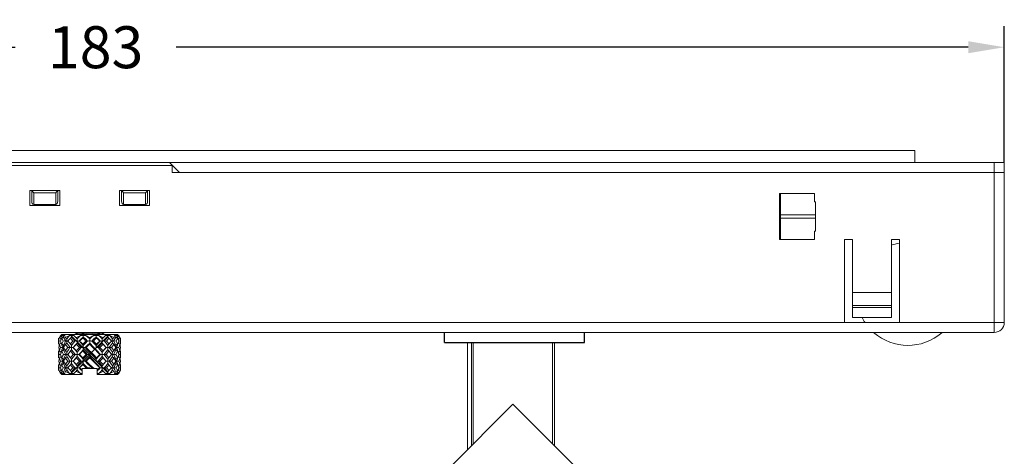
# Model space of a CAD drawing. Units: inches. Extents: x 4770 to 6504, y -1255 to -304.
# Drawn here: x 6059 to 6158, y -1159 to -1115 of the extents above; entities that cross this region are included whole.
import ezdxf

# ---------------------------------------------------------------- set-up
doc = ezdxf.new("R2010")
doc.units = ezdxf.units.IN
doc.header["$MEASUREMENT"] = 0
doc.layers.get('0').update_dxf_attribs({"lineweight": 9})
doc.layers.add('02___PRT_ALL_AXES', color=7, linetype='Continuous')
doc.layers.add('03___PRT_ALL_CURVES', color=7, linetype='Continuous')
doc.styles.get("Standard").update_dxf_attribs({"font": 'arial.ttf'})
doc.dimstyles.new('SCALE 3', dxfattribs={"dimtxt": 4.2, "dimasz": 3.6, "dimexe": 2.1, "dimexo": 0, "dimgap": 3.6, "dimtad": 0, "dimtih": 1, "dimtoh": 1, "dimdec": 0, "dimdsep": 46, "dimtxsty": 'Standard', "dimcen": 0.09, "dimadec": 0, "dimazin": 0, "dimtfac": 1, "dimtdec": 4, "dimtofl": 0, "dimtmove": 0, "dimatfit": 3, "dimfxl": 1, "dimtolj": 1, "dimtzin": 0, "dimarcsym": 0})

# ---------------------------------------------------------------- blocks, each defined once
blk = doc.blocks.new('*D31')
at = {"color": 0, "lineweight": -2}
for p, q in [((5974.57, -1129.279), (5974.57, -1115.626)), ((6157.57, -1129.279), (6157.57, -1115.626)), ((5978.17, -1117.726), (6058.624, -1117.726)), ((6153.97, -1117.726), (6074.708, -1117.726))]:
    blk.add_line(p, q, dxfattribs=at)
at = {"color": 0}
for points in [[(5978.17, -1117.126), (5978.17, -1118.326), (5974.57, -1117.726)], [(6153.97, -1118.326), (6153.97, -1117.126), (6157.57, -1117.726)]]:
    blk.add_solid(points, dxfattribs=at)
at = {"layer": 'Defpoints', "color": 0}
for p in [(6157.57, -1117.726), (5974.57, -1129.279), (6157.57, -1129.279)]:
    blk.add_point(p, dxfattribs=at)
at = {"color": 0, "insert": (6066.666, -1117.726), "char_height": 4.2, "attachment_point": 5}
blk.add_mtext('\\A1;183', dxfattribs=at)

msp = doc.modelspace()

# ---------------------------------------------------------------- linework, layer by layer
at = {"color": 7, "linetype": 'Continuous'}
for p, q in [((6148.62, -1128.079), (5983.52, -1128.079)), ((6148.62, -1129.279), (6148.62, -1128.079)), ((6157.57, -1129.279), (5974.57, -1129.279)), ((6074.32, -1129.579), (6057.82, -1129.579)), ((6075.07, -1130.279), (6074.07, -1129.279)), ((6074.32, -1130.279), (6074.32, -1129.579)), ((6156.57, -1146.279), (6156.57, -1129.279)), ((6157.57, -1145.279), (6157.57, -1129.279)), ((6074.32, -1130.279), (6157.57, -1130.279)), ((6060.07, -1132.079), (6060.07, -1133.579)), ((6063.07, -1132.079), (6060.07, -1132.079)), ((6060.27, -1132.079), (6060.27, -1133.118)), ((6060.47, -1132.29), (6060.47, -1133.479)), ((6062.67, -1132.29), (6060.47, -1132.29)), ((6062.67, -1133.479), (6062.67, -1132.29)), ((6062.87, -1133.118), (6062.87, -1132.079)), ((6063.07, -1133.579), (6063.07, -1132.079)), ((6069.07, -1132.079), (6069.07, -1133.579)), ((6072.07, -1132.079), (6069.07, -1132.079)), ((6069.27, -1132.079), (6069.27, -1133.118)), ((6069.47, -1132.29), (6069.47, -1133.479)), ((6071.67, -1132.29), (6069.47, -1132.29)), ((6071.67, -1133.479), (6071.67, -1132.29)), ((6071.87, -1133.118), (6071.87, -1132.079)), ((6072.07, -1133.579), (6072.07, -1132.079)), ((6135.07, -1132.379), (6135.07, -1136.979)), ((6138.57, -1132.379), (6135.07, -1132.379)), ((6135.17, -1136.979), (6135.17, -1132.379)), ((6138.57, -1133.213), (6138.57, -1132.379)), ((6060.07, -1133.579), (6063.07, -1133.579)), ((6062.67, -1133.479), (6060.47, -1133.479)), ((6069.07, -1133.579), (6072.07, -1133.579)), ((6071.67, -1133.479), (6069.47, -1133.479)), ((6138.57, -1133.213), (6138.67, -1133.213)), ((6138.67, -1136.145), (6138.67, -1133.213)), ((6138.67, -1134.51), (6135.17, -1134.51)), ((6138.67, -1134.848), (6135.17, -1134.848)), ((6135.07, -1136.479), (6135.17, -1136.479)), ((6138.57, -1136.979), (6138.57, -1136.145)), ((6138.57, -1136.145), (6138.67, -1136.145)), ((6135.07, -1136.979), (6138.57, -1136.979)), ((6141.57, -1145.279), (6141.57, -1136.979)), ((6142.37, -1136.979), (6141.57, -1136.979)), ((6142.37, -1144.779), (6142.37, -1136.979)), ((6146.27, -1144.779), (6146.27, -1136.979)), ((6147.07, -1136.979), (6146.27, -1136.979)), ((6147.07, -1145.279), (6147.07, -1136.979)), ((6142.37, -1142.279), (6146.27, -1142.279)), ((6146.27, -1143.579), (6142.37, -1143.579)), ((6146.27, -1143.779), (6142.37, -1143.779)), ((6157.57, -1145.279), (5974.57, -1145.279)), ((6146.27, -1144.779), (6142.37, -1144.779)), ((5975.57, -1146.279), (6156.57, -1146.279)), ((6063.17, -1146.579), (6063.27, -1146.479)), ((6068.87, -1146.479), (6063.27, -1146.479)), ((6064.891, -1146.479), (6064.579, -1146.297)), ((6067.248, -1146.279), (6067.561, -1146.461)), ((6067.561, -1146.461), (6067.57, -1146.471)), ((6067.57, -1146.479), (6067.57, -1146.471)), ((6068.97, -1146.579), (6068.87, -1146.479)), ((6101.57, -1146.279), (6101.57, -1147.279)), ((6101.57, -1146.279), (6101.57, -1147.279)), ((6101.57, -1146.279), (6101.57, -1147.279)), ((6115.57, -1146.279), (6115.57, -1147.279)), ((6115.57, -1146.279), (6115.57, -1147.279)), ((6115.57, -1146.279), (6115.57, -1147.279)), ((6062.97, -1146.863), (6063.037, -1146.823)), ((6062.97, -1147.444), (6063.036, -1147.487)), ((6063.151, -1147.135), (6062.987, -1147.137)), ((6063.036, -1147.487), (6063.043, -1147.491)), ((6063.037, -1146.823), (6063.059, -1146.81)), ((6063.047, -1146.802), (6063.042, -1146.779)), ((6063.053, -1146.779), (6063.042, -1146.779)), ((6063.169, -1146.595), (6063.17, -1146.579)), ((6063.241, -1146.927), (6063.241, -1146.936)), ((6063.298, -1147.563), (6063.252, -1147.388)), ((6063.646, -1146.802), (6063.629, -1146.779)), ((6063.663, -1146.779), (6063.629, -1146.779)), ((6063.663, -1146.779), (6063.646, -1146.802)), ((6063.675, -1147.138), (6063.673, -1147.136)), ((6064.622, -1147.137), (6064.62, -1147.136)), ((6064.749, -1147.133), (6064.622, -1147.137)), ((6064.701, -1146.779), (6064.725, -1146.802)), ((6064.749, -1146.779), (6064.701, -1146.779)), ((6064.749, -1146.779), (6064.725, -1146.802)), ((6064.749, -1146.779), (6065.163, -1146.581)), ((6064.811, -1147.135), (6064.749, -1147.133)), ((6064.811, -1146.927), (6064.81, -1146.928)), ((6065.006, -1147.138), (6065.009, -1147.135)), ((6065.424, -1146.743), (6065.424, -1146.579)), ((6065.637, -1146.934), (6065.424, -1146.743)), ((6065.857, -1147.138), (6065.637, -1146.934)), ((6066.07, -1146.802), (6066.043, -1146.779)), ((6066.096, -1146.779), (6066.043, -1146.779)), ((6066.096, -1146.779), (6066.07, -1146.802)), ((6066.07, -1147.469), (6066.07, -1146.802)), ((6066.715, -1146.743), (6066.715, -1146.579)), ((6066.976, -1146.581), (6067.391, -1146.779)), ((6067.112, -1147.136), (6067.072, -1147.137)), ((6067.13, -1147.135), (6067.112, -1147.136)), ((6067.133, -1147.138), (6067.131, -1147.136)), ((6067.415, -1146.802), (6067.391, -1146.779)), ((6067.439, -1146.779), (6067.391, -1146.779)), ((6067.439, -1146.779), (6067.415, -1146.802)), ((6067.517, -1147.137), (6067.52, -1147.135)), ((6067.52, -1147.135), (6067.738, -1147.137)), ((6067.981, -1146.579), (6068.082, -1146.581)), ((6068.465, -1147.138), (6068.467, -1147.135)), ((6068.493, -1146.802), (6068.477, -1146.779)), ((6068.51, -1146.779), (6068.477, -1146.779)), ((6068.51, -1146.779), (6068.493, -1146.802)), ((6068.841, -1147.563), (6068.887, -1147.388)), ((6068.929, -1147.289), (6068.863, -1147.444)), ((6068.899, -1146.927), (6068.898, -1146.936)), ((6068.988, -1147.137), (6068.929, -1147.289)), ((6069.009, -1146.645), (6068.959, -1146.581)), ((6068.97, -1146.595), (6068.97, -1146.579)), ((6068.988, -1147.135), (6069.153, -1147.137)), ((6069.102, -1146.823), (6069.08, -1146.81)), ((6069.098, -1146.779), (6069.086, -1146.779)), ((6069.098, -1146.779), (6069.092, -1146.802)), ((6069.103, -1147.487), (6069.096, -1147.491)), ((6069.17, -1146.863), (6069.102, -1146.823)), ((6069.17, -1147.444), (6069.103, -1147.487)), ((6101.57, -1147.279), (6115.57, -1147.279)), ((6101.57, -1147.279), (6115.57, -1147.279)), ((6115.57, -1147.279), (6101.57, -1147.279)), ((6103.87, -1147.279), (6103.87, -1158.011)), ((6104.257, -1157.624), (6104.257, -1147.279)), ((6104.451, -1157.43), (6104.451, -1147.279)), ((6112.37, -1147.279), (6112.37, -1157.422)), ((6112.57, -1147.279), (6112.57, -1157.622)), ((6063.144, -1148.479), (6062.989, -1148.479)), ((6063.372, -1147.79), (6063.141, -1147.79)), ((6063.144, -1148.479), (6063.205, -1148.308)), ((6063.205, -1148.308), (6063.277, -1148.136)), ((6063.372, -1147.79), (6063.298, -1147.563)), ((6063.879, -1148.479), (6063.443, -1148.479)), ((6064.103, -1147.79), (6063.873, -1147.79)), ((6065.048, -1148.479), (6064.418, -1148.479)), ((6064.466, -1147.839), (6064.426, -1147.79)), ((6064.81, -1148.26), (6064.811, -1148.406)), ((6064.811, -1148.406), (6064.811, -1148.552)), ((6065.223, -1147.79), (6065.039, -1147.79)), ((6065.423, -1147.659), (6065.423, -1147.693)), ((6065.628, -1147.79), (6065.73, -1147.79)), ((6066.07, -1148.479), (6065.72, -1148.479)), ((6066.07, -1148.479), (6066.245, -1148.304)), ((6066.07, -1148.829), (6066.07, -1148.479)), ((6066.916, -1147.79), (6067.1, -1147.79)), ((6067.721, -1148.479), (6067.091, -1148.479)), ((6067.329, -1148.26), (6067.328, -1148.406)), ((6067.328, -1148.552), (6067.328, -1148.406)), ((6067.329, -1148.26), (6067.524, -1148.024)), ((6068.037, -1147.79), (6068.267, -1147.79)), ((6068.696, -1148.479), (6068.26, -1148.479)), ((6068.767, -1147.79), (6068.841, -1147.563)), ((6068.768, -1147.79), (6068.998, -1147.79)), ((6068.995, -1148.479), (6068.933, -1148.652)), ((6068.995, -1148.479), (6069.15, -1148.479)), ((6062.97, -1149.514), (6063.036, -1149.471)), ((6063.036, -1149.471), (6063.043, -1149.467)), ((6063.372, -1149.168), (6063.141, -1149.168)), ((6063.298, -1148.934), (6063.262, -1148.786)), ((6063.371, -1149.168), (6063.298, -1148.934)), ((6064.103, -1149.168), (6063.873, -1149.168)), ((6064.615, -1148.934), (6064.81, -1148.698)), ((6064.81, -1148.698), (6064.811, -1148.552)), ((6065.223, -1149.168), (6065.039, -1149.168)), ((6065.423, -1149.384), (6065.423, -1149.318)), ((6065.628, -1149.168), (6065.73, -1149.168)), ((6066.916, -1149.168), (6067.1, -1149.168)), ((6067.329, -1148.698), (6067.328, -1148.552)), ((6067.674, -1149.12), (6067.714, -1149.168)), ((6068.037, -1149.168), (6068.267, -1149.168)), ((6068.767, -1149.168), (6068.998, -1149.168)), ((6068.768, -1149.168), (6068.841, -1148.934)), ((6068.841, -1148.934), (6068.877, -1148.786)), ((6068.933, -1148.652), (6068.863, -1148.822)), ((6069.103, -1149.471), (6069.096, -1149.467)), ((6069.17, -1149.514), (6069.103, -1149.471)), ((6062.97, -1150.095), (6063.037, -1150.135)), ((6063.151, -1149.823), (6062.987, -1149.821)), ((6063.037, -1150.135), (6063.059, -1150.148)), ((6063.042, -1150.179), (6063.047, -1150.156)), ((6063.053, -1150.179), (6063.042, -1150.179)), ((6063.13, -1150.313), (6063.181, -1150.377)), ((6063.151, -1149.821), (6063.21, -1149.669)), ((6063.169, -1150.363), (6063.17, -1150.379)), ((6063.27, -1150.479), (6063.17, -1150.379)), ((6063.21, -1149.669), (6063.277, -1149.514)), ((6063.241, -1150.031), (6063.241, -1150.022)), ((6063.289, -1150.208), (6063.241, -1150.031)), ((6063.27, -1150.479), (6065.32, -1150.479)), ((6063.349, -1150.377), (6063.289, -1150.208)), ((6063.629, -1150.179), (6063.646, -1150.156)), ((6063.663, -1150.179), (6063.629, -1150.179)), ((6063.646, -1150.156), (6063.663, -1150.179)), ((6063.675, -1149.82), (6063.672, -1149.823)), ((6064.619, -1149.823), (6064.401, -1149.821)), ((6064.622, -1149.821), (6064.619, -1149.823)), ((6064.701, -1150.179), (6064.725, -1150.156)), ((6064.749, -1150.179), (6064.701, -1150.179)), ((6064.725, -1150.156), (6064.749, -1150.179)), ((6065.163, -1150.377), (6064.749, -1150.179)), ((6065.006, -1149.82), (6065.008, -1149.822)), ((6065.009, -1149.823), (6065.027, -1149.822)), ((6065.027, -1149.822), (6065.067, -1149.821)), ((6065.32, -1150.479), (6065.32, -1149.879)), ((6066.82, -1149.879), (6065.32, -1149.879)), ((6065.7, -1149.821), (6065.633, -1149.879)), ((6065.752, -1149.822), (6065.7, -1149.821)), ((6065.854, -1149.823), (6065.752, -1149.822)), ((6065.794, -1149.879), (6065.854, -1149.822)), ((6065.857, -1149.82), (6065.854, -1149.823)), ((6066.07, -1149.879), (6066.07, -1149.823)), ((6066.82, -1150.479), (6066.82, -1149.879)), ((6066.82, -1150.479), (6068.87, -1150.479)), ((6067.391, -1150.179), (6066.976, -1150.377)), ((6067.133, -1149.82), (6067.13, -1149.823)), ((6067.328, -1149.823), (6067.391, -1149.825)), ((6067.329, -1150.031), (6067.329, -1150.03)), ((6067.391, -1149.825), (6067.517, -1149.821)), ((6067.391, -1150.179), (6067.415, -1150.156)), ((6067.439, -1150.179), (6067.391, -1150.179)), ((6067.439, -1150.179), (6067.415, -1150.156)), ((6067.517, -1149.821), (6067.519, -1149.822)), ((6067.771, -1150.379), (6067.659, -1150.377)), ((6068.465, -1149.82), (6068.466, -1149.822)), ((6068.477, -1150.179), (6068.493, -1150.156)), ((6068.51, -1150.179), (6068.477, -1150.179)), ((6068.493, -1150.156), (6068.51, -1150.179)), ((6068.621, -1150.379), (6068.555, -1150.377)), ((6068.79, -1150.377), (6068.85, -1150.208)), ((6068.85, -1150.208), (6068.899, -1150.031)), ((6068.87, -1150.479), (6068.97, -1150.379)), ((6068.899, -1150.031), (6068.898, -1150.022)), ((6068.97, -1150.363), (6068.97, -1150.379)), ((6068.988, -1149.823), (6069.153, -1149.821)), ((6069.102, -1150.135), (6069.08, -1150.148)), ((6069.098, -1150.179), (6069.086, -1150.179)), ((6069.092, -1150.156), (6069.098, -1150.179)), ((6069.17, -1150.095), (6069.102, -1150.135)), ((6102.191, -1159.689), (6108.414, -1153.467)), ((6108.414, -1153.467), (6126.459, -1171.512))]:
    msp.add_line(p, q, dxfattribs=at)
at = {"color": 2, "linetype": 'Continuous'}
for p, q in [((6064.72, -1146.279), (6064.72, -1146.479)), ((6067.42, -1146.279), (6067.42, -1146.479))]:
    msp.add_line(p, q, dxfattribs=at)
at = {"color": 7, "linetype": 'Continuous'}
for points in [[(6060.47, -1132.29), (6060.383, -1132.207), (6060.306, -1132.107), (6060.295, -1132.079)], [(6062.67, -1132.29), (6062.757, -1132.207), (6062.833, -1132.107), (6062.844, -1132.079)], [(6069.47, -1132.29), (6069.383, -1132.207), (6069.306, -1132.107), (6069.295, -1132.079)], [(6071.67, -1132.29), (6071.757, -1132.207), (6071.833, -1132.107), (6071.844, -1132.079)], [(6065.793, -1146.419), (6065.522, -1146.401), (6065.272, -1146.383), (6065.053, -1146.366), (6064.869, -1146.348), (6064.724, -1146.331), (6064.626, -1146.313), (6064.579, -1146.297)], [(6065.43, -1146.279), (6065.527, -1146.286), (6065.794, -1146.304)], [(6066.709, -1146.479), (6066.611, -1146.472), (6066.344, -1146.454), (6065.793, -1146.419)], [(6065.794, -1146.304), (6066.344, -1146.339), (6066.61, -1146.356), (6066.858, -1146.374), (6067.079, -1146.392), (6067.265, -1146.409), (6067.412, -1146.427), (6067.512, -1146.445), (6067.561, -1146.461)], [(6062.97, -1146.863), (6062.972, -1146.954), (6062.977, -1147.045), (6062.987, -1147.137)], [(6062.987, -1147.137), (6062.974, -1147.295), (6062.97, -1147.444)], [(6062.99, -1147.79), (6063.014, -1147.63), (6063.047, -1147.469)], [(6063.181, -1146.581), (6063.13, -1146.645), (6063.084, -1146.711), (6063.042, -1146.779)], [(6063.053, -1146.779), (6063.05, -1146.791), (6063.047, -1146.802)], [(6063.047, -1146.802), (6063.113, -1146.844), (6063.178, -1146.885), (6063.241, -1146.927)], [(6063.047, -1147.469), (6063.113, -1147.427), (6063.178, -1147.385), (6063.235, -1147.347)], [(6063.047, -1147.469), (6063.075, -1147.576), (6063.106, -1147.682), (6063.141, -1147.79)], [(6063.053, -1146.779), (6063.15, -1146.711), (6063.249, -1146.645), (6063.349, -1146.581)], [(6063.151, -1147.137), (6063.21, -1146.999), (6063.277, -1146.863)], [(6063.277, -1147.444), (6063.21, -1147.289), (6063.151, -1147.137)], [(6063.17, -1146.579), (6063.171, -1146.579), (6063.175, -1146.58), (6063.181, -1146.581)], [(6063.19, -1147.046), (6063.176, -1146.934), (6063.174, -1146.883)], [(6063.175, -1147.387), (6063.176, -1147.351), (6063.189, -1147.235)], [(6063.241, -1146.927), (6063.289, -1146.75), (6063.349, -1146.581)], [(6063.277, -1146.863), (6063.337, -1146.823), (6063.397, -1146.783), (6063.455, -1146.743)], [(6063.277, -1146.863), (6063.351, -1146.999), (6063.433, -1147.137)], [(6063.433, -1147.137), (6063.354, -1147.283), (6063.277, -1147.444)], [(6063.277, -1147.444), (6063.338, -1147.487), (6063.397, -1147.53), (6063.455, -1147.573)], [(6063.349, -1146.581), (6063.401, -1146.579), (6063.457, -1146.579)], [(6063.673, -1147.135), (6063.513, -1147.136), (6063.433, -1147.137)], [(6063.449, -1147.79), (6063.541, -1147.632), (6063.646, -1147.469)], [(6063.455, -1146.743), (6063.457, -1146.634), (6063.457, -1146.579)], [(6063.673, -1147.136), (6063.557, -1146.934), (6063.455, -1146.743)], [(6063.455, -1147.573), (6063.557, -1147.351), (6063.672, -1147.135)], [(6063.457, -1146.579), (6063.497, -1146.579), (6063.539, -1146.58), (6063.584, -1146.581)], [(6063.584, -1146.581), (6063.594, -1146.645), (6063.609, -1146.712), (6063.629, -1146.779)], [(6063.646, -1146.802), (6063.699, -1146.844), (6063.751, -1146.885), (6063.801, -1146.927)], [(6063.646, -1147.469), (6063.699, -1147.427), (6063.75, -1147.385), (6063.801, -1147.343)], [(6063.646, -1147.469), (6063.757, -1147.63), (6063.873, -1147.79)], [(6063.663, -1146.779), (6063.795, -1146.711), (6063.926, -1146.645), (6064.057, -1146.581)], [(6063.802, -1147.135), (6063.759, -1147.136), (6063.716, -1147.137), (6063.675, -1147.138)], [(6063.801, -1146.927), (6063.924, -1146.75), (6064.057, -1146.581)], [(6063.801, -1146.927), (6063.802, -1146.997), (6063.802, -1147.066), (6063.802, -1147.135)], [(6063.801, -1147.343), (6063.802, -1147.274), (6063.802, -1147.205), (6063.802, -1147.135)], [(6064.103, -1147.79), (6063.945, -1147.563), (6063.801, -1147.343)], [(6063.802, -1147.135), (6063.847, -1147.136), (6063.893, -1147.137)], [(6063.894, -1147.137), (6064.013, -1146.997), (6064.137, -1146.863)], [(6064.137, -1147.444), (6064.014, -1147.291), (6063.894, -1147.137)], [(6064.057, -1146.581), (6064.158, -1146.579), (6064.333, -1146.579)], [(6064.137, -1146.863), (6064.179, -1146.823), (6064.22, -1146.783), (6064.261, -1146.743)], [(6064.137, -1146.863), (6064.265, -1146.996), (6064.401, -1147.137)], [(6064.401, -1147.137), (6064.267, -1147.289), (6064.137, -1147.444)], [(6064.137, -1147.444), (6064.179, -1147.487), (6064.22, -1147.53), (6064.26, -1147.573)], [(6064.26, -1147.573), (6064.435, -1147.351), (6064.619, -1147.135)], [(6064.261, -1146.743), (6064.261, -1146.634), (6064.262, -1146.579)], [(6064.62, -1147.136), (6064.435, -1146.934), (6064.261, -1146.743)], [(6064.333, -1146.579), (6064.405, -1146.58), (6064.48, -1146.581)], [(6064.619, -1147.135), (6064.474, -1147.136), (6064.401, -1147.137)], [(6064.426, -1147.79), (6064.581, -1147.62), (6064.725, -1147.469)], [(6064.811, -1146.927), (6064.642, -1146.75), (6064.48, -1146.581)], [(6064.48, -1146.581), (6064.548, -1146.646), (6064.622, -1146.712), (6064.701, -1146.779)], [(6064.481, -1147.723), (6064.615, -1147.563), (6064.811, -1147.343)], [(6064.725, -1146.802), (6064.754, -1146.844), (6064.783, -1146.885), (6064.811, -1146.927)], [(6064.725, -1147.469), (6064.754, -1147.427), (6064.783, -1147.385), (6064.811, -1147.343)], [(6064.725, -1147.469), (6064.879, -1147.628), (6065.039, -1147.79)], [(6064.81, -1146.928), (6064.81, -1146.997), (6064.809, -1147.066), (6064.812, -1147.204)], [(6064.81, -1146.927), (6064.984, -1146.75), (6065.163, -1146.581)], [(6064.81, -1147.343), (6064.811, -1147.273), (6064.812, -1147.204)], [(6065.223, -1147.79), (6065.014, -1147.563), (6064.81, -1147.343)], [(6064.811, -1147.135), (6064.875, -1147.137), (6064.94, -1147.137), (6065.006, -1147.138)], [(6065.009, -1147.135), (6065.214, -1146.934), (6065.424, -1146.743)], [(6065.424, -1147.573), (6065.214, -1147.351), (6065.009, -1147.135)], [(6065.009, -1147.135), (6065.027, -1147.136), (6065.067, -1147.137)], [(6065.067, -1147.137), (6065.221, -1146.999), (6065.38, -1146.863)], [(6065.067, -1147.137), (6065.222, -1147.289), (6065.38, -1147.444)], [(6065.163, -1146.581), (6065.294, -1146.579), (6065.512, -1146.579)], [(6065.38, -1146.863), (6065.395, -1146.823), (6065.41, -1146.783), (6065.424, -1146.743)], [(6065.38, -1146.863), (6065.54, -1146.998), (6065.7, -1147.137)], [(6065.7, -1147.137), (6065.539, -1147.289), (6065.38, -1147.444)], [(6065.38, -1147.444), (6065.395, -1147.487), (6065.41, -1147.53), (6065.424, -1147.573)], [(6065.423, -1147.574), (6065.637, -1147.351), (6065.854, -1147.135)], [(6065.512, -1146.579), (6065.601, -1146.58), (6065.691, -1146.581)], [(6065.627, -1147.791), (6065.848, -1147.563), (6066.07, -1147.343)], [(6065.691, -1146.581), (6065.803, -1146.645), (6065.92, -1146.711), (6066.043, -1146.779)], [(6066.07, -1146.927), (6065.88, -1146.75), (6065.691, -1146.581)], [(6065.854, -1147.135), (6065.752, -1147.136), (6065.7, -1147.137)], [(6065.73, -1147.79), (6065.899, -1147.629), (6066.07, -1147.469)], [(6066.07, -1147.135), (6065.999, -1147.136), (6065.928, -1147.137), (6065.857, -1147.138)], [(6066.07, -1146.927), (6066.259, -1146.75), (6066.449, -1146.581)], [(6066.07, -1147.135), (6066.14, -1147.136), (6066.211, -1147.137), (6066.282, -1147.138)], [(6067.141, -1148.479), (6066.792, -1148.089), (6066.432, -1147.708), (6066.07, -1147.343)], [(6066.07, -1147.469), (6066.267, -1147.654), (6066.46, -1147.839), (6066.657, -1148.033), (6066.865, -1148.244), (6067.091, -1148.479)], [(6066.096, -1146.779), (6066.219, -1146.711), (6066.336, -1146.645), (6066.449, -1146.581)], [(6066.282, -1147.138), (6066.502, -1146.934), (6066.715, -1146.743)], [(6066.715, -1147.573), (6066.502, -1147.351), (6066.286, -1147.135)], [(6066.286, -1147.135), (6066.336, -1147.136), (6066.439, -1147.137)], [(6066.439, -1147.137), (6066.6, -1146.998), (6066.759, -1146.863)], [(6066.759, -1147.444), (6066.602, -1147.292), (6066.439, -1147.137)], [(6066.449, -1146.581), (6066.583, -1146.579), (6066.802, -1146.579)], [(6067.131, -1147.136), (6066.925, -1146.934), (6066.715, -1146.743)], [(6066.759, -1146.863), (6066.744, -1146.823), (6066.73, -1146.783), (6066.715, -1146.743)], [(6066.759, -1147.444), (6066.744, -1147.487), (6066.73, -1147.53), (6066.715, -1147.573)], [(6066.716, -1147.573), (6066.925, -1147.351), (6067.13, -1147.135)], [(6066.759, -1146.863), (6066.917, -1146.998), (6067.072, -1147.137)], [(6067.072, -1147.137), (6066.917, -1147.289), (6066.759, -1147.444)], [(6066.802, -1146.579), (6066.889, -1146.58), (6066.976, -1146.581)], [(6066.916, -1147.79), (6067.126, -1147.563), (6067.329, -1147.343)], [(6067.329, -1146.927), (6067.155, -1146.75), (6066.976, -1146.581)], [(6067.1, -1147.79), (6067.257, -1147.63), (6067.415, -1147.469)], [(6067.328, -1147.135), (6067.264, -1147.137), (6067.199, -1147.137), (6067.133, -1147.138)], [(6067.329, -1147.343), (6067.328, -1147.273), (6067.327, -1147.204), (6067.33, -1147.066)], [(6067.328, -1147.135), (6067.391, -1147.133), (6067.517, -1147.137)], [(6067.329, -1146.926), (6067.497, -1146.75), (6067.659, -1146.581)], [(6067.415, -1146.802), (6067.385, -1146.844), (6067.357, -1146.885), (6067.329, -1146.927)], [(6067.329, -1146.928), (6067.329, -1146.997), (6067.33, -1147.066)], [(6067.415, -1147.469), (6067.385, -1147.427), (6067.357, -1147.385), (6067.329, -1147.343)], [(6067.658, -1147.723), (6067.524, -1147.563), (6067.329, -1147.343)], [(6067.415, -1147.469), (6067.517, -1147.576), (6067.616, -1147.682), (6067.713, -1147.79)], [(6067.439, -1146.779), (6067.517, -1146.712), (6067.591, -1146.646), (6067.659, -1146.581)], [(6067.52, -1147.135), (6067.704, -1146.934), (6067.879, -1146.743)], [(6067.879, -1147.573), (6067.704, -1147.351), (6067.52, -1147.135)], [(6067.659, -1146.581), (6067.734, -1146.58), (6067.807, -1146.579), (6067.981, -1146.579)], [(6067.738, -1147.137), (6067.872, -1146.999), (6068.002, -1146.863)], [(6068.002, -1147.444), (6067.872, -1147.289), (6067.738, -1147.137)], [(6067.879, -1146.743), (6067.878, -1146.688), (6067.878, -1146.579)], [(6068.002, -1146.863), (6067.96, -1146.823), (6067.919, -1146.783), (6067.879, -1146.743)], [(6068.002, -1147.444), (6067.96, -1147.487), (6067.919, -1147.53), (6067.879, -1147.573)], [(6068.002, -1146.863), (6068.128, -1146.999), (6068.246, -1147.137)], [(6068.246, -1147.137), (6068.133, -1147.282), (6068.002, -1147.444)], [(6068.037, -1147.79), (6068.194, -1147.563), (6068.338, -1147.343)], [(6068.082, -1146.581), (6068.213, -1146.645), (6068.344, -1146.711), (6068.477, -1146.779)], [(6068.338, -1146.927), (6068.215, -1146.75), (6068.082, -1146.581)], [(6068.337, -1147.135), (6068.292, -1147.136), (6068.246, -1147.137)], [(6068.267, -1147.79), (6068.383, -1147.629), (6068.493, -1147.469)], [(6068.338, -1146.927), (6068.337, -1146.997), (6068.337, -1147.066), (6068.337, -1147.135)], [(6068.338, -1147.343), (6068.338, -1147.274), (6068.337, -1147.205), (6068.337, -1147.135)], [(6068.337, -1147.135), (6068.381, -1147.136), (6068.423, -1147.137), (6068.465, -1147.138)], [(6068.493, -1146.802), (6068.44, -1146.844), (6068.389, -1146.885), (6068.338, -1146.927)], [(6068.493, -1147.469), (6068.44, -1147.427), (6068.389, -1147.385), (6068.338, -1147.343)], [(6068.467, -1147.135), (6068.582, -1146.934), (6068.684, -1146.743)], [(6068.684, -1147.573), (6068.583, -1147.351), (6068.467, -1147.135)], [(6068.467, -1147.135), (6068.547, -1147.136), (6068.706, -1147.137)], [(6068.493, -1147.469), (6068.591, -1147.621), (6068.691, -1147.79)], [(6068.51, -1146.779), (6068.531, -1146.712), (6068.546, -1146.645), (6068.555, -1146.581)], [(6068.555, -1146.581), (6068.621, -1146.579), (6068.72, -1146.579)], [(6068.684, -1146.743), (6068.683, -1146.688), (6068.682, -1146.579)], [(6068.863, -1146.863), (6068.802, -1146.823), (6068.742, -1146.783), (6068.684, -1146.743)], [(6068.863, -1147.444), (6068.802, -1147.487), (6068.742, -1147.53), (6068.684, -1147.573)], [(6068.706, -1147.137), (6068.788, -1146.998), (6068.863, -1146.863)], [(6068.863, -1147.444), (6068.788, -1147.289), (6068.706, -1147.137)], [(6068.72, -1146.579), (6068.756, -1146.58), (6068.79, -1146.581)], [(6068.79, -1146.581), (6068.89, -1146.645), (6068.989, -1146.711), (6069.086, -1146.779)], [(6068.899, -1146.927), (6068.85, -1146.75), (6068.79, -1146.581)], [(6068.863, -1146.863), (6068.929, -1146.997), (6068.988, -1147.137)], [(6069.092, -1146.802), (6069.026, -1146.844), (6068.961, -1146.885), (6068.899, -1146.927)], [(6069.092, -1147.469), (6069.026, -1147.427), (6068.962, -1147.385), (6068.905, -1147.347)], [(6068.95, -1147.046), (6068.963, -1146.934), (6068.965, -1146.883)], [(6068.965, -1147.387), (6068.963, -1147.351), (6068.95, -1147.235)], [(6068.959, -1146.581), (6068.965, -1146.58), (6068.968, -1146.579), (6068.97, -1146.579)], [(6068.998, -1147.79), (6069.052, -1147.62), (6069.092, -1147.469)], [(6069.098, -1146.779), (6069.056, -1146.711), (6069.009, -1146.645)], [(6069.092, -1146.802), (6069.089, -1146.791), (6069.086, -1146.779)], [(6069.092, -1147.469), (6069.126, -1147.633), (6069.149, -1147.79)], [(6069.153, -1147.137), (6069.165, -1146.999), (6069.17, -1146.863)], [(6069.17, -1147.444), (6069.167, -1147.335), (6069.162, -1147.233), (6069.153, -1147.137)], [(6062.97, -1148.136), (6063.037, -1148.093), (6063.04, -1148.091)], [(6062.97, -1148.136), (6062.974, -1148.305), (6062.989, -1148.479)], [(6062.989, -1148.479), (6062.974, -1148.659), (6062.97, -1148.822)], [(6063.047, -1148.129), (6063.014, -1147.959), (6062.99, -1147.79)], [(6063.141, -1147.79), (6063.091, -1147.955), (6063.047, -1148.129)], [(6063.047, -1148.129), (6063.113, -1148.173), (6063.178, -1148.216), (6063.229, -1148.252)], [(6063.277, -1148.822), (6063.206, -1148.651), (6063.144, -1148.479)], [(6063.189, -1148.356), (6063.176, -1148.242), (6063.175, -1148.215)], [(6063.262, -1148.172), (6063.298, -1148.024), (6063.371, -1147.79)], [(6063.277, -1148.136), (6063.338, -1148.093), (6063.397, -1148.049), (6063.455, -1148.006)], [(6063.277, -1148.136), (6063.352, -1148.299), (6063.443, -1148.479)], [(6063.443, -1148.479), (6063.356, -1148.65), (6063.277, -1148.822)], [(6063.449, -1147.789), (6063.427, -1147.789), (6063.399, -1147.79), (6063.372, -1147.79)], [(6063.646, -1148.129), (6063.543, -1147.959), (6063.449, -1147.79)], [(6063.455, -1147.573), (6063.456, -1147.645), (6063.457, -1147.717), (6063.457, -1147.776)], [(6063.455, -1148.006), (6063.456, -1147.934), (6063.457, -1147.861), (6063.457, -1147.805)], [(6063.678, -1148.479), (6063.559, -1148.242), (6063.455, -1148.006)], [(6063.455, -1148.952), (6063.559, -1148.716), (6063.678, -1148.479)], [(6063.873, -1147.79), (6063.756, -1147.959), (6063.646, -1148.129)], [(6063.646, -1148.129), (6063.699, -1148.173), (6063.75, -1148.216), (6063.801, -1148.26)], [(6063.801, -1148.26), (6063.945, -1148.024), (6064.102, -1147.79)], [(6063.801, -1148.26), (6063.802, -1148.333), (6063.802, -1148.406), (6063.802, -1148.479)], [(6063.801, -1148.698), (6063.802, -1148.625), (6063.802, -1148.552), (6063.802, -1148.479)], [(6063.879, -1148.479), (6064.006, -1148.306), (6064.137, -1148.136)], [(6064.137, -1148.822), (6064.005, -1148.651), (6063.879, -1148.479)], [(6064.261, -1147.789), (6064.208, -1147.789), (6064.155, -1147.79), (6064.103, -1147.79)], [(6064.137, -1148.136), (6064.179, -1148.093), (6064.22, -1148.049), (6064.26, -1148.006)], [(6064.137, -1148.136), (6064.27, -1148.301), (6064.418, -1148.479)], [(6064.418, -1148.479), (6064.272, -1148.654), (6064.137, -1148.822)], [(6064.26, -1147.573), (6064.261, -1147.645), (6064.261, -1147.717), (6064.261, -1147.789)], [(6064.26, -1148.006), (6064.261, -1147.934), (6064.261, -1147.861), (6064.261, -1147.789)], [(6064.629, -1148.479), (6064.44, -1148.242), (6064.26, -1148.006)], [(6064.26, -1148.952), (6064.44, -1148.716), (6064.629, -1148.479)], [(6064.261, -1147.789), (6064.316, -1147.789), (6064.371, -1147.79), (6064.426, -1147.79)], [(6064.426, -1147.79), (6064.45, -1147.761), (6064.481, -1147.723)], [(6064.725, -1148.129), (6064.574, -1147.96), (6064.426, -1147.79)], [(6064.81, -1148.26), (6064.615, -1148.024), (6064.466, -1147.839)], [(6065.039, -1147.79), (6064.88, -1147.959), (6064.725, -1148.129)], [(6064.725, -1148.129), (6064.754, -1148.173), (6064.783, -1148.216), (6064.81, -1148.26)], [(6064.81, -1148.26), (6065.013, -1148.024), (6065.223, -1147.79)], [(6064.999, -1148.479), (6065.209, -1148.242), (6065.424, -1148.006)], [(6065.424, -1148.952), (6065.209, -1148.716), (6064.999, -1148.479)], [(6065.048, -1148.479), (6065.215, -1148.304), (6065.38, -1148.136)], [(6065.38, -1148.822), (6065.211, -1148.649), (6065.048, -1148.479)], [(6065.423, -1147.693), (6065.422, -1147.709), (6065.422, -1147.723), (6065.421, -1147.737), (6065.42, -1147.749), (6065.419, -1147.761), (6065.416, -1147.771), (6065.41, -1147.778), (6065.401, -1147.782), (6065.39, -1147.785), (6065.378, -1147.786), (6065.365, -1147.787), (6065.352, -1147.787), (6065.337, -1147.788), (6065.321, -1147.788), (6065.223, -1147.79)], [(6065.38, -1148.136), (6065.395, -1148.093), (6065.41, -1148.049), (6065.424, -1148.006)], [(6065.38, -1148.136), (6065.549, -1148.307), (6065.72, -1148.479)], [(6065.72, -1148.479), (6065.55, -1148.651), (6065.38, -1148.822)], [(6065.423, -1147.573), (6065.423, -1147.597), (6065.423, -1147.659)], [(6065.424, -1148.006), (6065.425, -1147.933), (6065.426, -1147.861), (6065.424, -1147.789)], [(6065.424, -1147.789), (6065.492, -1147.791), (6065.559, -1147.791), (6065.627, -1147.791)], [(6065.864, -1148.479), (6065.643, -1148.241), (6065.424, -1148.006)], [(6065.424, -1148.952), (6065.643, -1148.717), (6065.864, -1148.479)], [(6066.176, -1148.373), (6065.901, -1148.08), (6065.628, -1147.79)], [(6065.73, -1147.79), (6065.986, -1148.046), (6066.245, -1148.304)], [(6066.715, -1148.952), (6066.447, -1148.664), (6066.176, -1148.373)], [(6066.759, -1148.822), (6066.504, -1148.564), (6066.245, -1148.304)], [(6066.716, -1147.574), (6066.716, -1147.645), (6066.717, -1147.717), (6066.715, -1147.789)], [(6066.715, -1147.789), (6066.781, -1147.787), (6066.848, -1147.789), (6066.916, -1147.79)], [(6066.715, -1148.952), (6066.931, -1148.716), (6067.141, -1148.479)], [(6067.091, -1148.479), (6066.919, -1148.659), (6066.759, -1148.822)], [(6067.329, -1148.26), (6067.126, -1148.024), (6066.916, -1147.79)], [(6067.415, -1148.129), (6067.261, -1147.961), (6067.1, -1147.79)], [(6067.415, -1148.129), (6067.385, -1148.173), (6067.357, -1148.216), (6067.329, -1148.26)], [(6067.713, -1147.79), (6067.57, -1147.954), (6067.415, -1148.129)], [(6067.51, -1148.479), (6067.699, -1148.242), (6067.879, -1148.006)], [(6067.879, -1148.952), (6067.699, -1148.716), (6067.51, -1148.479)], [(6067.714, -1147.79), (6067.674, -1147.838), (6067.524, -1148.024)], [(6067.658, -1147.723), (6067.69, -1147.762), (6067.714, -1147.79)], [(6067.878, -1147.789), (6067.823, -1147.789), (6067.768, -1147.79), (6067.714, -1147.79)], [(6067.721, -1148.479), (6067.862, -1148.31), (6068.002, -1148.136)], [(6068.002, -1148.822), (6067.862, -1148.648), (6067.721, -1148.479)], [(6067.879, -1147.573), (6067.878, -1147.645), (6067.878, -1147.717), (6067.878, -1147.789)], [(6067.879, -1148.006), (6067.878, -1147.934), (6067.878, -1147.861), (6067.878, -1147.789)], [(6067.878, -1147.789), (6067.931, -1147.789), (6067.984, -1147.79), (6068.037, -1147.79)], [(6068.002, -1148.136), (6067.96, -1148.093), (6067.919, -1148.049), (6067.879, -1148.006)], [(6068.002, -1148.136), (6068.132, -1148.303), (6068.26, -1148.479)], [(6068.26, -1148.479), (6068.132, -1148.654), (6068.002, -1148.822)], [(6068.338, -1148.26), (6068.194, -1148.024), (6068.037, -1147.79)], [(6068.493, -1148.129), (6068.383, -1147.959), (6068.267, -1147.79)], [(6068.338, -1148.26), (6068.338, -1148.333), (6068.337, -1148.406), (6068.337, -1148.479)], [(6068.338, -1148.698), (6068.338, -1148.625), (6068.337, -1148.552), (6068.337, -1148.479)], [(6068.493, -1148.129), (6068.44, -1148.173), (6068.389, -1148.216), (6068.338, -1148.26)], [(6068.461, -1148.479), (6068.58, -1148.242), (6068.684, -1148.006)], [(6068.684, -1148.952), (6068.58, -1148.716), (6068.461, -1148.479)], [(6068.691, -1147.79), (6068.596, -1147.959), (6068.493, -1148.129)], [(6068.684, -1147.573), (6068.683, -1147.645), (6068.683, -1147.717), (6068.682, -1147.776)], [(6068.684, -1148.006), (6068.683, -1147.934), (6068.683, -1147.861), (6068.682, -1147.805)], [(6068.863, -1148.136), (6068.802, -1148.093), (6068.742, -1148.049), (6068.684, -1148.006)], [(6068.691, -1147.789), (6068.712, -1147.789), (6068.74, -1147.79), (6068.768, -1147.79)], [(6068.696, -1148.479), (6068.785, -1148.304), (6068.863, -1148.136)], [(6068.863, -1148.822), (6068.812, -1148.711), (6068.756, -1148.596), (6068.696, -1148.479)], [(6068.877, -1148.172), (6068.841, -1148.024), (6068.768, -1147.79)], [(6068.863, -1148.136), (6068.932, -1148.305), (6068.995, -1148.479)], [(6069.092, -1148.129), (6069.026, -1148.173), (6068.962, -1148.216), (6068.91, -1148.252)], [(6068.951, -1148.356), (6068.963, -1148.242), (6068.964, -1148.215)], [(6069.092, -1148.129), (6069.049, -1147.959), (6068.998, -1147.79)], [(6069.149, -1147.79), (6069.125, -1147.959), (6069.092, -1148.129)], [(6069.17, -1148.136), (6069.102, -1148.093), (6069.099, -1148.091)], [(6069.15, -1148.479), (6069.165, -1148.308), (6069.17, -1148.136)], [(6069.17, -1148.822), (6069.165, -1148.651), (6069.15, -1148.479)], [(6062.97, -1148.822), (6063.037, -1148.865), (6063.04, -1148.867)], [(6062.99, -1149.168), (6063.014, -1148.998), (6063.047, -1148.829)], [(6063.047, -1149.489), (6063.015, -1149.333), (6062.99, -1149.168)], [(6063.047, -1148.829), (6063.113, -1148.785), (6063.178, -1148.742), (6063.229, -1148.706)], [(6063.047, -1148.829), (6063.09, -1148.999), (6063.141, -1149.168)], [(6063.141, -1149.168), (6063.09, -1149.33), (6063.047, -1149.489)], [(6063.047, -1149.489), (6063.113, -1149.531), (6063.178, -1149.573), (6063.235, -1149.611)], [(6063.175, -1148.743), (6063.176, -1148.716), (6063.189, -1148.602)], [(6063.252, -1149.57), (6063.298, -1149.395), (6063.372, -1149.168)], [(6063.277, -1148.822), (6063.338, -1148.865), (6063.397, -1148.909), (6063.455, -1148.952)], [(6063.277, -1149.514), (6063.338, -1149.471), (6063.397, -1149.428), (6063.455, -1149.385)], [(6063.449, -1149.169), (6063.427, -1149.169), (6063.399, -1149.168), (6063.371, -1149.168)], [(6063.449, -1149.168), (6063.543, -1148.999), (6063.646, -1148.829)], [(6063.646, -1149.489), (6063.548, -1149.337), (6063.449, -1149.168)], [(6063.455, -1148.952), (6063.456, -1149.024), (6063.457, -1149.097), (6063.457, -1149.153)], [(6063.455, -1149.385), (6063.456, -1149.313), (6063.457, -1149.241), (6063.457, -1149.182)], [(6063.672, -1149.823), (6063.557, -1149.607), (6063.455, -1149.385)], [(6063.646, -1148.829), (6063.699, -1148.785), (6063.75, -1148.742), (6063.801, -1148.698)], [(6063.646, -1148.829), (6063.756, -1148.999), (6063.873, -1149.168)], [(6063.873, -1149.168), (6063.75, -1149.338), (6063.646, -1149.489)], [(6063.646, -1149.489), (6063.699, -1149.531), (6063.75, -1149.573), (6063.801, -1149.615)], [(6064.102, -1149.168), (6063.945, -1148.934), (6063.801, -1148.698)], [(6063.801, -1149.615), (6063.945, -1149.395), (6064.103, -1149.168)], [(6064.261, -1149.169), (6064.208, -1149.169), (6064.155, -1149.168), (6064.102, -1149.168)], [(6064.137, -1148.822), (6064.179, -1148.865), (6064.22, -1148.909), (6064.26, -1148.952)], [(6064.137, -1149.514), (6064.179, -1149.471), (6064.22, -1149.428), (6064.26, -1149.385)], [(6064.26, -1148.952), (6064.261, -1149.024), (6064.261, -1149.097), (6064.261, -1149.169)], [(6064.26, -1149.385), (6064.261, -1149.313), (6064.261, -1149.241), (6064.261, -1149.169)], [(6064.619, -1149.823), (6064.435, -1149.607), (6064.26, -1149.385)], [(6064.261, -1149.169), (6064.316, -1149.169), (6064.371, -1149.168), (6064.426, -1149.168)], [(6064.426, -1149.168), (6064.573, -1148.999), (6064.725, -1148.829)], [(6064.426, -1149.168), (6064.466, -1149.119), (6064.615, -1148.934)], [(6064.481, -1149.235), (6064.45, -1149.197), (6064.426, -1149.168)], [(6064.725, -1149.489), (6064.58, -1149.337), (6064.426, -1149.168)], [(6064.811, -1149.615), (6064.615, -1149.395), (6064.481, -1149.235)], [(6064.725, -1148.829), (6064.754, -1148.785), (6064.783, -1148.742), (6064.81, -1148.698)], [(6064.725, -1148.829), (6064.879, -1148.997), (6065.039, -1149.168)], [(6065.039, -1149.168), (6064.88, -1149.33), (6064.725, -1149.489)], [(6064.725, -1149.489), (6064.754, -1149.531), (6064.783, -1149.573), (6064.811, -1149.615)], [(6065.223, -1149.168), (6065.013, -1148.934), (6064.81, -1148.698)], [(6064.81, -1149.615), (6065.014, -1149.395), (6065.223, -1149.168)], [(6065.009, -1149.823), (6065.214, -1149.607), (6065.424, -1149.385)], [(6065.327, -1149.17), (6065.269, -1149.169), (6065.223, -1149.168)], [(6065.423, -1149.318), (6065.423, -1149.281), (6065.423, -1149.265), (6065.422, -1149.249), (6065.422, -1149.235), (6065.421, -1149.221), (6065.42, -1149.209), (6065.419, -1149.198), (6065.416, -1149.187), (6065.409, -1149.179), (6065.399, -1149.175), (6065.386, -1149.173), (6065.373, -1149.172), (6065.359, -1149.171), (6065.343, -1149.171), (6065.327, -1149.17)], [(6065.38, -1148.822), (6065.395, -1148.865), (6065.41, -1148.909), (6065.424, -1148.952)], [(6065.38, -1149.514), (6065.395, -1149.471), (6065.41, -1149.428), (6065.424, -1149.385)], [(6065.854, -1149.823), (6065.637, -1149.607), (6065.423, -1149.384)], [(6065.424, -1148.952), (6065.425, -1149.025), (6065.426, -1149.097), (6065.424, -1149.169)], [(6065.424, -1149.169), (6065.492, -1149.167), (6065.559, -1149.167), (6065.627, -1149.167)], [(6065.628, -1149.168), (6065.848, -1148.934), (6066.07, -1148.698)], [(6066.345, -1149.879), (6066.106, -1149.65), (6065.866, -1149.413), (6065.628, -1149.168)], [(6065.73, -1149.168), (6065.899, -1148.999), (6066.07, -1148.829)], [(6066.506, -1149.879), (6066.298, -1149.696), (6066.101, -1149.517), (6065.915, -1149.344), (6065.73, -1149.168)], [(6067.13, -1149.823), (6066.873, -1149.551), (6066.608, -1149.272), (6066.34, -1148.986), (6066.07, -1148.698)], [(6067.072, -1149.821), (6066.747, -1149.501), (6066.411, -1149.169), (6066.07, -1148.829)], [(6066.715, -1148.952), (6066.714, -1149.025), (6066.713, -1149.097), (6066.715, -1149.169)], [(6066.759, -1148.822), (6066.744, -1148.865), (6066.73, -1148.909), (6066.715, -1148.952)], [(6066.715, -1149.169), (6066.781, -1149.171), (6066.848, -1149.169), (6066.916, -1149.168)], [(6066.916, -1149.168), (6067.126, -1148.934), (6067.329, -1148.698)], [(6067.329, -1149.615), (6067.126, -1149.395), (6066.916, -1149.168)], [(6067.1, -1149.168), (6067.261, -1148.997), (6067.415, -1148.829)], [(6067.415, -1149.489), (6067.259, -1149.33), (6067.1, -1149.168)], [(6067.415, -1148.829), (6067.385, -1148.785), (6067.357, -1148.742), (6067.329, -1148.698)], [(6067.674, -1149.12), (6067.524, -1148.934), (6067.329, -1148.698)], [(6067.329, -1149.615), (6067.524, -1149.395), (6067.658, -1149.235)], [(6067.415, -1149.489), (6067.385, -1149.531), (6067.357, -1149.573), (6067.329, -1149.615)], [(6067.415, -1148.829), (6067.52, -1148.947), (6067.619, -1149.06), (6067.713, -1149.168)], [(6067.713, -1149.168), (6067.566, -1149.329), (6067.415, -1149.489)], [(6067.52, -1149.823), (6067.704, -1149.607), (6067.879, -1149.385)], [(6067.714, -1149.168), (6067.69, -1149.196), (6067.658, -1149.235)], [(6067.878, -1149.169), (6067.823, -1149.169), (6067.768, -1149.168), (6067.714, -1149.168)], [(6067.879, -1148.952), (6067.878, -1149.024), (6067.878, -1149.097), (6067.878, -1149.169)], [(6067.878, -1149.169), (6067.931, -1149.169), (6067.984, -1149.168), (6068.036, -1149.168)], [(6067.879, -1149.385), (6067.878, -1149.313), (6067.878, -1149.241), (6067.878, -1149.169)], [(6068.002, -1148.822), (6067.96, -1148.865), (6067.919, -1148.909), (6067.879, -1148.952)], [(6068.002, -1149.514), (6067.96, -1149.471), (6067.919, -1149.428), (6067.879, -1149.385)], [(6068.037, -1149.168), (6068.194, -1148.934), (6068.338, -1148.698)], [(6068.338, -1149.615), (6068.194, -1149.395), (6068.037, -1149.168)], [(6068.267, -1149.168), (6068.383, -1148.999), (6068.493, -1148.829)], [(6068.493, -1149.489), (6068.384, -1149.33), (6068.267, -1149.168)], [(6068.493, -1148.829), (6068.44, -1148.785), (6068.389, -1148.742), (6068.338, -1148.698)], [(6068.493, -1149.489), (6068.44, -1149.531), (6068.389, -1149.573), (6068.338, -1149.615)], [(6068.467, -1149.823), (6068.583, -1149.607), (6068.684, -1149.385)], [(6068.493, -1148.829), (6068.596, -1148.999), (6068.691, -1149.168)], [(6068.691, -1149.168), (6068.591, -1149.338), (6068.493, -1149.489)], [(6068.684, -1148.952), (6068.683, -1149.024), (6068.683, -1149.097), (6068.682, -1149.153)], [(6068.684, -1149.385), (6068.683, -1149.313), (6068.683, -1149.241), (6068.682, -1149.182)], [(6068.863, -1148.822), (6068.802, -1148.865), (6068.742, -1148.909), (6068.684, -1148.952)], [(6068.863, -1149.514), (6068.802, -1149.471), (6068.742, -1149.428), (6068.684, -1149.385)], [(6068.691, -1149.169), (6068.712, -1149.169), (6068.74, -1149.168), (6068.767, -1149.168)], [(6068.887, -1149.57), (6068.841, -1149.395), (6068.767, -1149.168)], [(6069.092, -1149.489), (6069.026, -1149.531), (6068.962, -1149.573), (6068.905, -1149.611)], [(6069.092, -1148.829), (6069.026, -1148.785), (6068.962, -1148.742), (6068.91, -1148.706)], [(6068.964, -1148.743), (6068.963, -1148.716), (6068.951, -1148.602)], [(6068.998, -1149.168), (6069.049, -1148.999), (6069.092, -1148.829)], [(6069.092, -1149.489), (6069.052, -1149.338), (6068.998, -1149.168)], [(6069.092, -1148.829), (6069.125, -1148.999), (6069.149, -1149.168)], [(6069.149, -1149.168), (6069.126, -1149.326), (6069.092, -1149.489)], [(6069.17, -1148.822), (6069.102, -1148.865), (6069.099, -1148.867)], [(6062.97, -1149.514), (6062.974, -1149.669), (6062.987, -1149.821)], [(6062.987, -1149.821), (6062.974, -1149.96), (6062.97, -1150.095)], [(6063.042, -1150.179), (6063.084, -1150.247), (6063.13, -1150.313)], [(6063.047, -1150.156), (6063.113, -1150.114), (6063.178, -1150.073), (6063.241, -1150.031)], [(6063.047, -1150.156), (6063.05, -1150.167), (6063.053, -1150.179)], [(6063.349, -1150.377), (6063.249, -1150.313), (6063.15, -1150.247), (6063.053, -1150.179)], [(6063.277, -1150.095), (6063.21, -1149.959), (6063.151, -1149.821)], [(6063.181, -1150.377), (6063.175, -1150.378), (6063.171, -1150.379), (6063.17, -1150.379)], [(6063.174, -1150.075), (6063.176, -1150.024), (6063.19, -1149.912)], [(6063.189, -1149.723), (6063.176, -1149.607), (6063.175, -1149.571)], [(6063.277, -1149.514), (6063.351, -1149.669), (6063.433, -1149.821)], [(6063.433, -1149.821), (6063.352, -1149.959), (6063.277, -1150.095)], [(6063.277, -1150.095), (6063.337, -1150.135), (6063.397, -1150.175), (6063.455, -1150.215)], [(6063.457, -1150.379), (6063.401, -1150.379), (6063.349, -1150.377)], [(6063.672, -1149.823), (6063.593, -1149.822), (6063.433, -1149.821)], [(6063.455, -1150.215), (6063.557, -1150.024), (6063.673, -1149.822)], [(6063.455, -1150.215), (6063.456, -1150.27), (6063.457, -1150.379)], [(6063.584, -1150.377), (6063.539, -1150.378), (6063.497, -1150.379), (6063.457, -1150.379)], [(6063.629, -1150.179), (6063.609, -1150.246), (6063.594, -1150.313), (6063.584, -1150.377)], [(6063.646, -1150.156), (6063.699, -1150.114), (6063.751, -1150.073), (6063.801, -1150.031)], [(6064.057, -1150.377), (6063.926, -1150.313), (6063.795, -1150.247), (6063.663, -1150.179)], [(6063.802, -1149.823), (6063.759, -1149.822), (6063.716, -1149.821), (6063.675, -1149.82)], [(6063.801, -1149.615), (6063.802, -1149.684), (6063.802, -1149.753), (6063.802, -1149.823)], [(6063.801, -1150.031), (6063.802, -1149.961), (6063.802, -1149.892), (6063.802, -1149.823)], [(6064.057, -1150.377), (6063.924, -1150.208), (6063.801, -1150.031)], [(6063.802, -1149.823), (6063.847, -1149.822), (6063.893, -1149.821)], [(6063.894, -1149.821), (6064.012, -1149.669), (6064.137, -1149.514)], [(6064.137, -1150.095), (6064.011, -1149.959), (6063.894, -1149.821)], [(6064.192, -1150.379), (6064.124, -1150.378), (6064.057, -1150.377)], [(6064.137, -1149.514), (6064.267, -1149.669), (6064.401, -1149.821)], [(6064.401, -1149.821), (6064.264, -1149.962), (6064.137, -1150.095)], [(6064.137, -1150.095), (6064.179, -1150.135), (6064.22, -1150.175), (6064.261, -1150.215)], [(6064.48, -1150.377), (6064.369, -1150.379), (6064.192, -1150.379)], [(6064.261, -1150.215), (6064.435, -1150.024), (6064.62, -1149.822)], [(6064.261, -1150.215), (6064.261, -1150.27), (6064.262, -1150.379)], [(6064.48, -1150.377), (6064.642, -1150.208), (6064.811, -1150.031)], [(6064.701, -1150.179), (6064.622, -1150.246), (6064.548, -1150.312), (6064.48, -1150.377)], [(6064.811, -1149.823), (6064.748, -1149.825), (6064.622, -1149.821)], [(6064.725, -1150.156), (6064.754, -1150.114), (6064.783, -1150.073), (6064.811, -1150.031)], [(6064.81, -1149.615), (6064.811, -1149.685), (6064.812, -1149.754), (6064.809, -1149.892)], [(6064.81, -1150.03), (6064.81, -1149.961), (6064.809, -1149.892)], [(6065.163, -1150.377), (6064.984, -1150.208), (6064.81, -1150.03)], [(6064.811, -1149.823), (6064.875, -1149.821), (6064.94, -1149.821), (6065.006, -1149.82)], [(6065.32, -1150.122), (6065.163, -1149.975), (6065.009, -1149.823)], [(6065.067, -1149.821), (6065.222, -1149.669), (6065.38, -1149.514)], [(6065.32, -1150.044), (6065.192, -1149.934), (6065.067, -1149.821)], [(6065.32, -1150.379), (6065.241, -1150.378), (6065.163, -1150.377)], [(6065.38, -1149.514), (6065.54, -1149.669), (6065.7, -1149.821)], [(6066.07, -1149.823), (6065.999, -1149.822), (6065.928, -1149.821), (6065.857, -1149.82)], [(6067.072, -1149.821), (6066.947, -1149.934), (6066.82, -1150.044)], [(6066.82, -1150.122), (6066.976, -1149.975), (6067.131, -1149.822)], [(6066.976, -1150.377), (6066.898, -1150.378), (6066.82, -1150.379)], [(6066.976, -1150.377), (6067.155, -1150.208), (6067.329, -1150.031)], [(6067.13, -1149.823), (6067.112, -1149.822), (6067.072, -1149.821)], [(6067.328, -1149.823), (6067.264, -1149.821), (6067.199, -1149.821), (6067.133, -1149.82)], [(6067.329, -1149.615), (6067.328, -1149.685), (6067.327, -1149.754)], [(6067.329, -1150.03), (6067.329, -1149.961), (6067.33, -1149.892), (6067.327, -1149.754)], [(6067.415, -1150.156), (6067.385, -1150.114), (6067.357, -1150.073), (6067.329, -1150.031)], [(6067.659, -1150.377), (6067.497, -1150.208), (6067.329, -1150.031)], [(6067.659, -1150.377), (6067.591, -1150.312), (6067.517, -1150.246), (6067.439, -1150.179)], [(6067.52, -1149.823), (6067.665, -1149.822), (6067.738, -1149.821)], [(6067.879, -1150.215), (6067.704, -1150.024), (6067.52, -1149.823)], [(6067.738, -1149.821), (6067.872, -1149.669), (6068.002, -1149.514)], [(6068.002, -1150.095), (6067.874, -1149.961), (6067.738, -1149.821)], [(6068.082, -1150.377), (6068.015, -1150.378), (6067.947, -1150.379), (6067.771, -1150.379)], [(6067.879, -1150.215), (6067.878, -1150.324), (6067.878, -1150.379)], [(6068.002, -1150.095), (6067.96, -1150.135), (6067.919, -1150.175), (6067.879, -1150.215)], [(6068.002, -1149.514), (6068.133, -1149.677), (6068.246, -1149.821)], [(6068.246, -1149.821), (6068.128, -1149.959), (6068.002, -1150.095)], [(6068.082, -1150.377), (6068.215, -1150.208), (6068.338, -1150.031)], [(6068.477, -1150.179), (6068.344, -1150.247), (6068.213, -1150.313), (6068.082, -1150.377)], [(6068.337, -1149.823), (6068.292, -1149.822), (6068.246, -1149.821)], [(6068.338, -1149.615), (6068.338, -1149.684), (6068.337, -1149.753), (6068.337, -1149.823)], [(6068.337, -1149.823), (6068.381, -1149.822), (6068.423, -1149.821), (6068.465, -1149.82)], [(6068.338, -1150.031), (6068.337, -1149.961), (6068.337, -1149.892), (6068.337, -1149.823)], [(6068.493, -1150.156), (6068.44, -1150.114), (6068.389, -1150.073), (6068.338, -1150.031)], [(6068.467, -1149.823), (6068.626, -1149.822), (6068.706, -1149.821)], [(6068.684, -1150.215), (6068.582, -1150.024), (6068.467, -1149.823)], [(6068.555, -1150.377), (6068.546, -1150.313), (6068.531, -1150.246), (6068.51, -1150.179)], [(6068.79, -1150.377), (6068.756, -1150.378), (6068.72, -1150.379), (6068.621, -1150.379)], [(6068.684, -1150.215), (6068.683, -1150.324), (6068.682, -1150.379)], [(6068.863, -1150.095), (6068.802, -1150.135), (6068.742, -1150.175), (6068.684, -1150.215)], [(6068.706, -1149.821), (6068.788, -1149.669), (6068.863, -1149.514)], [(6068.863, -1150.095), (6068.788, -1149.96), (6068.706, -1149.821)], [(6069.086, -1150.179), (6068.989, -1150.247), (6068.89, -1150.313), (6068.79, -1150.377)], [(6068.863, -1149.514), (6068.929, -1149.669), (6068.988, -1149.821)], [(6068.988, -1149.821), (6068.929, -1149.961), (6068.863, -1150.095)], [(6069.092, -1150.156), (6069.026, -1150.114), (6068.961, -1150.073), (6068.899, -1150.031)], [(6068.95, -1149.723), (6068.963, -1149.607), (6068.965, -1149.571)], [(6068.965, -1150.075), (6068.963, -1150.024), (6068.95, -1149.912)], [(6068.959, -1150.377), (6069.009, -1150.313), (6069.056, -1150.247), (6069.098, -1150.179)], [(6068.97, -1150.379), (6068.968, -1150.379), (6068.965, -1150.378), (6068.959, -1150.377)], [(6069.086, -1150.179), (6069.089, -1150.167), (6069.092, -1150.156)], [(6069.153, -1149.821), (6069.165, -1149.675), (6069.17, -1149.514)], [(6069.17, -1150.095), (6069.168, -1150.004), (6069.162, -1149.913), (6069.153, -1149.821)]]:
    msp.add_lwpolyline(points, dxfattribs=at)
for centre, radius, start, end in [((6147.92, -1142.429), 5.15, 99.52764, 108.84238), ((6147.92, -1142.429), 5.15, 207.36582, 213.72327), ((6156.57, -1145.279), 1, 270, 0), ((6147.92, -1142.429), 5.15, 228.38056, 311.17626)]:
    msp.add_arc(centre, radius, start, end, dxfattribs=at)
at = {"color": 7, "linetype": 'Continuous', "extrusion": (0, 0, -1)}
for centre, start_param, end_param in [((6060.47, -1133.118), 3.141593, 4.712389), ((6062.67, -1133.118), 1.570796, 3.141593), ((6069.47, -1133.118), 3.141593, 4.712389), ((6071.67, -1133.118), 1.570796, 3.141593)]:
    msp.add_ellipse(centre, major_axis=(0, 0.361), ratio=0.5547, start_param=start_param, end_param=end_param, dxfattribs=at)
at = {"layer": '02___PRT_ALL_AXES', "color": 7, "linetype": 'Continuous'}
for p, q in [((6101.57, -1147.279), (6101.57, -1146.279)), ((6101.57, -1147.279), (6101.57, -1146.279)), ((6115.57, -1147.279), (6115.57, -1146.279)), ((6115.57, -1147.279), (6115.57, -1146.279)), ((6062.97, -1147.444), (6062.97, -1146.863)), ((6069.17, -1147.444), (6069.17, -1146.863)), ((6101.57, -1147.279), (6115.57, -1147.279)), ((6101.57, -1147.279), (6115.57, -1147.279)), ((6062.97, -1148.822), (6062.97, -1148.136)), ((6069.17, -1148.822), (6069.17, -1148.136)), ((6062.97, -1150.095), (6062.97, -1149.514)), ((6069.17, -1150.095), (6069.17, -1149.514))]:
    msp.add_line(p, q, dxfattribs=at)
at = {"layer": '03___PRT_ALL_CURVES', "color": 40, "linetype": 'Continuous'}
for p, q in [((6068.07, -1150.479), (6064.07, -1146.479)), ((6064.07, -1150.479), (6068.07, -1146.479))]:
    msp.add_line(p, q, dxfattribs=at)

# ---------------------------------------------------------------- dimensions: what is measured, and where the dimension line sits
at = {"color": 2}
dim = msp.add_linear_dim(base=(6157.57, -1117.726), p1=(5974.57, -1129.279), p2=(6157.57, -1129.279), dimstyle='SCALE 3', dxfattribs=at)
dim.commit()
dim.dimension.update_dxf_attribs({"geometry": '*D31', "text_midpoint": (6066.666, -1117.726), "dimtype": 160})

doc.saveas('drawing.dxf')
